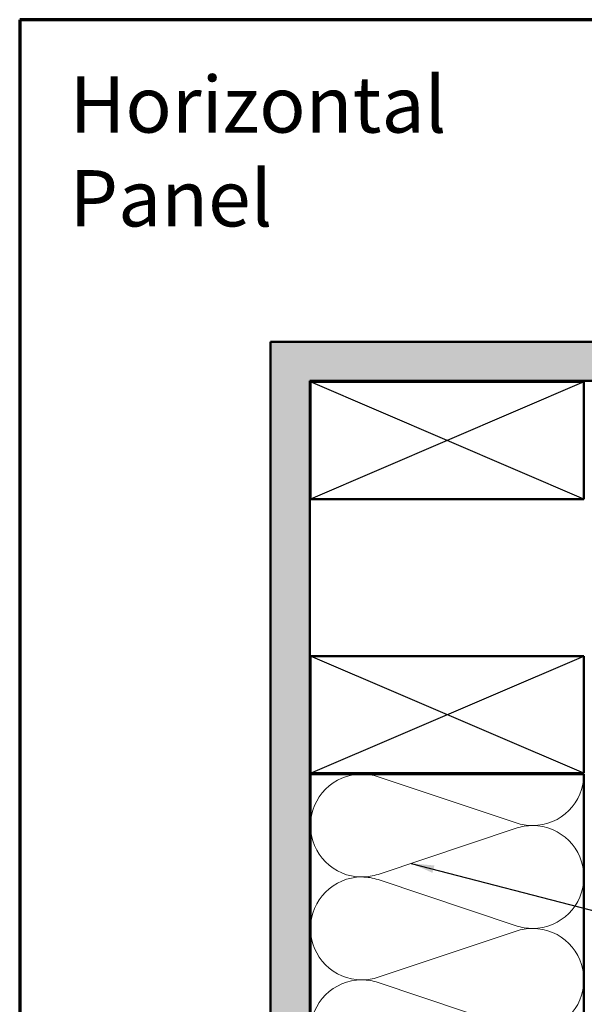
# Model space of a CAD drawing. Units: inches. Extents: x 1.2 to 66.8, y 1.2 to 42.8.
# Drawn here: x 1.2 to 10.8, y 26 to 42.8 of the extents above; entities that cross this region are included whole.
import ezdxf

# ---------------------------------------------------------------- set-up
doc = ezdxf.new("R2010")
doc.units = ezdxf.units.IN
doc.header["$LTSCALE"] = 4
doc.header["$MEASUREMENT"] = 0
doc.linetypes.add('DASHED', pattern=[0.2067, 0.1654, -0.0413])
for name, color, linetype, lineweight in [('Border (ANSI)', 7, 'Continuous', 70), ('Hatch (ANSI)', 7, 'Continuous', 18), ('Hidden (ANSI)', 7, 'DASHED', 35), ('Sketch Geometry (ANSI)', 7, 'Continuous', 25), ('Symbol (ANSI)', 7, 'Continuous', 25), ('Visible (ANSI)', 7, 'Continuous', 50)]:
    doc.layers.add(name, color=color, linetype=linetype, lineweight=lineweight)
doc.styles.add('Note Text (ANSI)', font='tahoma.ttf')
doc.dimstyles.new('Default (ANSI)$7', dxfattribs={"dimscale": 4, "dimtxt": 0.12, "dimasz": 0.098425, "dimexe": 0.125, "dimexo": 0.0625, "dimgap": 0.031496, "dimtad": 0, "dimtih": 1, "dimtoh": 1, "dimrnd": 1e-08, "dimzin": 4, "dimdsep": 46, "dimtxsty": 'Note Text (ANSI)', "dimcen": 0.09, "dimdle": 0.393701, "dimclrd": 256, "dimclre": 256, "dimclrt": 256, "dimadec": 0, "dimazin": 1, "dimtfac": 1, "dimtofl": 0, "dimtmove": 0, "dimatfit": 3, "dimfxl": 1, "dimtolj": 1, "dimtzin": 4, "dimlwd": -1, "dimlwe": -1, "dimarcsym": 0})

# ---------------------------------------------------------------- blocks, each defined once
blk = doc.blocks.new('Borders ATAS A Border')
at = {"layer": 'Border (ANSI)'}
for p, q in [((0.3, 10.7), (0.3, 0.3)), ((16.7, 10.7), (0.3, 10.7))]:
    blk.add_line(p, q, dxfattribs=at)

msp = doc.modelspace()

# ---------------------------------------------------------------- hatches: boundary and pattern name
at = {"layer": 'Hatch (ANSI)', "true_color": 0x804000}
h = msp.add_hatch(dxfattribs=at)
h.set_pattern_fill('AR-SAND', color=36, scale=0.3, angle=45, style=0)
h.paths.add_polyline_path([(35.77629, 36.63643), (6.14965, 36.63643), (6.14965, 7.04318), (5.48298, 7.04318), (5.48298, 37.3031), (35.77629, 37.3031)])

# ---------------------------------------------------------------- linework, layer by layer
at = {"layer": 'Hidden (ANSI)', "color": 150, "linetype": 'Continuous', "lineweight": 18, "true_color": 0x0080ff}
for p, q in [((9.67392, 29.09744), (7.31871, 29.88452)), ((7.31871, 28.21986), (9.67392, 29.00694)), ((9.67392, 27.34228), (7.31871, 28.12936)), ((7.31871, 26.46471), (9.67392, 27.25179)), ((9.67392, 25.58713), (7.31871, 26.37421))]:
    msp.add_line(p, q, dxfattribs=at)
for centre, start, end in [((7.04056, 29.05219), 90, 180), ((7.04056, 29.05219), 71.521037, 90), ((9.95207, 29.92976), 270, 0), ((9.95207, 29.92976), 251.521037, 270), ((7.04056, 29.05219), 180, 270), ((9.95207, 28.17461), 90, 108.478963), ((9.95207, 28.17461), 0, 90), ((7.04056, 29.05219), 270, 288.478963), ((7.04056, 27.29704), 90, 180), ((7.04056, 27.29704), 71.521037, 90), ((9.95207, 28.17461), 270, 0), ((7.04056, 27.29704), 180, 270), ((9.95207, 28.17461), 251.521037, 270), ((9.95207, 26.41946), 90, 108.478963), ((9.95207, 26.41946), 0, 90), ((7.04056, 25.54188), 90, 180), ((7.04056, 27.29704), 270, 288.478963), ((7.04056, 25.54188), 71.521037, 90), ((9.95207, 26.41946), 270, 0)]:
    msp.add_arc(centre, 0.87758, start, end, dxfattribs=at)
at = {"layer": 'Sketch Geometry (ANSI)', "color": 36, "true_color": 0x804000}
for p, q in [((10.82965, 36.6231), (6.16298, 34.6231)), ((10.82965, 34.6231), (6.16298, 36.6231)), ((10.82965, 29.9431), (6.16298, 31.9431)), ((6.16298, 29.9431), (10.82965, 31.9431))]:
    msp.add_line(p, q, dxfattribs=at)
at = {"layer": 'Visible (ANSI)', "color": 36, "true_color": 0x804000}
for p, q in [((5.48298, 37.3031), (35.77629, 37.3031)), ((5.48298, 7.04318), (5.48298, 37.3031)), ((6.14965, 36.63643), (6.14965, 7.04318)), ((35.77629, 36.63643), (6.14965, 36.63643)), ((6.16298, 34.6231), (6.16298, 36.6231)), ((6.16298, 36.6231), (10.82965, 36.6231)), ((10.82965, 36.6231), (10.82965, 34.6231)), ((10.82965, 34.6231), (6.16298, 34.6231)), ((6.16298, 29.9431), (6.16298, 31.9431)), ((6.16298, 31.9431), (10.82965, 31.9431)), ((10.82965, 31.9431), (10.82965, 29.9431)), ((10.82965, 29.9431), (6.16298, 29.9431))]:
    msp.add_line(p, q, dxfattribs=at)
at = {"layer": 'Visible (ANSI)', "color": 150, "true_color": 0x0080ff}
for p, q in [((6.16298, 29.92976), (10.82965, 29.92976)), ((6.16298, 10.6231), (6.16298, 29.92976)), ((10.82965, 29.92976), (10.82965, 10.6231))]:
    msp.add_line(p, q, dxfattribs=at)

# ---------------------------------------------------------------- block references
at = {"xscale": 4, "yscale": 4, "zscale": 4}
msp.add_blockref('Borders ATAS A Border', (0, 0), dxfattribs=at)

# ---------------------------------------------------------------- texts
at = {"layer": 'Symbol (ANSI)', "insert": (2.05011, 41.83363), "char_height": 0.96, "width": 9.8403886, "attachment_point": 1, "style": 'Note Text (ANSI)'}
msp.add_mtext('{\\fTahoma|b0|i0;\\H0.9600;Horizontal Panel }', dxfattribs=at)

# ---------------------------------------------------------------- leaders
at = {"layer": 'Symbol (ANSI)', "annotation_type": 0, "has_hookline": 1, "hookline_direction": 0, "text_width": 2.80167}
msp.add_leader([(7.88022, 28.40751), (16.02268, 26.29747)], dimstyle='Default (ANSI)$7', override={"dimtad": 0}, dxfattribs=at)

doc.saveas('drawing.dxf')
